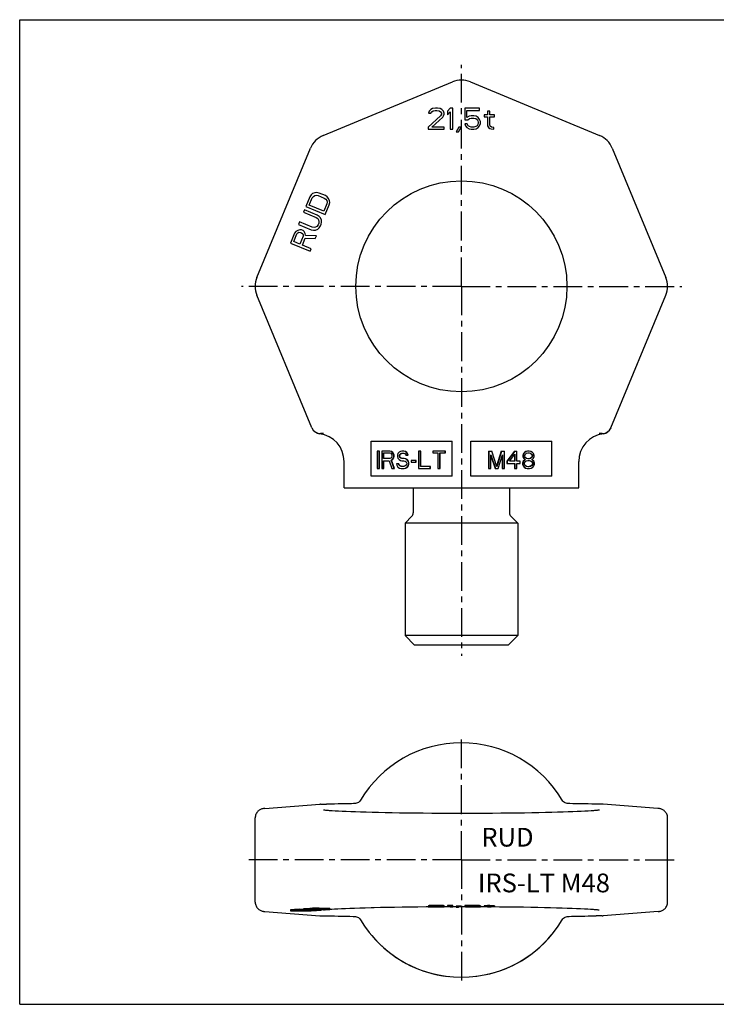
# Model space of a CAD drawing. Units: millimetres. Extents: x 0 to 594, y 0 to 420.
# Drawn here: x 0 to 297, y 0 to 420 of the extents above; entities that cross this region are included whole.
import ezdxf

# ---------------------------------------------------------------- set-up
doc = ezdxf.new("R2010")
doc.units = ezdxf.units.MM
doc.header["$LTSCALE"] = 32.67
doc.linetypes.add('CENTER', pattern=[0.6, 0.375, -0.075, 0.075, -0.075])
doc.layers.get('0').update_dxf_attribs({"linetype": 'CONTINUOUS'})
doc.layers.add('B-ACHSEN', color=7, linetype='CONTINUOUS')
doc.layers.add('RUNDUNGEN', color=7, linetype='CONTINUOUS')
doc.styles.get("Standard").update_dxf_attribs({"font": 'txt', "width": 0.7})

msp = doc.modelspace()

# ---------------------------------------------------------------- linework, layer by layer
at = {"color": 7, "linetype": 'CONTINUOUS'}
for p, q in [((0, 0), (0, 420)), ((0, 420), (594, 420)), ((177.35, 382.26), (176.04, 382.07)), ((178.1, 382.26), (177.35, 382.26)), ((179.23, 382.07), (178.1, 382.26)), ((183.54, 382.26), (182.41, 380.92)), ((184.66, 382.26), (183.54, 382.26)), ((184.66, 373.26), (184.66, 382.26)), ((189.73, 382.26), (189.73, 377.28)), ((196.1, 382.26), (189.73, 382.26)), ((196.1, 381.3), (196.1, 382.26)), ((179.41, 379), (174.16, 374.22)), ((174.54, 380.92), (174.35, 380.15)), ((174.35, 380.15), (175.29, 380.15)), ((175.29, 381.68), (174.54, 380.92)), ((176.04, 382.07), (175.29, 381.68)), ((175.29, 380.15), (175.66, 380.73)), ((175.66, 380.73), (176.23, 381.11)), ((175.66, 374.22), (180.35, 378.43)), ((176.23, 381.11), (177.16, 381.3)), ((177.16, 381.3), (177.91, 381.3)), ((177.91, 381.3), (178.85, 381.11)), ((178.85, 381.11), (179.41, 380.73)), ((179.98, 381.68), (179.23, 382.07)), ((179.41, 380.73), (179.79, 380.15)), ((179.79, 379.77), (179.41, 379)), ((179.79, 380.15), (179.79, 379.77)), ((180.73, 380.92), (179.98, 381.68)), ((180.35, 378.43), (180.73, 379)), ((180.91, 380.15), (180.73, 380.92)), ((180.73, 379), (180.91, 379.77)), ((180.91, 379.77), (180.91, 380.15)), ((182.41, 380.92), (182.41, 379.39)), ((182.41, 379.39), (183.54, 380.73)), ((183.54, 380.73), (183.54, 373.26)), ((190.66, 378.24), (190.66, 381.3)), ((190.66, 381.3), (196.1, 381.3)), ((191.6, 378.81), (190.66, 378.24)), ((192.54, 379), (191.6, 378.81)), ((191.79, 377.85), (192.54, 378.05)), ((193.66, 379), (192.54, 379)), ((192.54, 378.05), (193.66, 378.05)), ((194.6, 378.81), (193.66, 379)), ((193.66, 378.05), (194.41, 377.85)), ((195.54, 378.24), (194.6, 378.81)), ((196.1, 377.47), (195.54, 378.24)), ((197.98, 379.39), (197.98, 378.62)), ((199.48, 379.39), (197.98, 379.39)), ((197.98, 378.62), (199.48, 378.62)), ((199.48, 380.92), (199.48, 379.39)), ((200.41, 380.92), (199.48, 380.92)), ((199.48, 378.62), (199.48, 374.79)), ((200.41, 379.39), (200.41, 380.92)), ((202.48, 379.39), (200.41, 379.39)), ((200.41, 375.17), (200.41, 378.62)), ((200.41, 378.62), (202.48, 378.62)), ((202.48, 378.62), (202.48, 379.39)), ((174.16, 374.22), (174.16, 373.26)), ((180.91, 374.22), (175.66, 374.22)), ((180.91, 373.26), (180.91, 374.22)), ((187.29, 374.22), (186.16, 372.11)), ((187.1, 372.11), (188.23, 374.22)), ((188.23, 374.22), (187.29, 374.22)), ((189.73, 377.28), (191.04, 377.28)), ((189.73, 375.56), (190.1, 374.79)), ((190.85, 375.56), (189.73, 375.56)), ((190.1, 374.79), (190.66, 374.02)), ((190.66, 374.02), (191.6, 373.45)), ((191.23, 374.79), (190.85, 375.56)), ((191.04, 377.28), (191.79, 377.85)), ((191.79, 374.41), (191.23, 374.79)), ((192.54, 374.22), (191.79, 374.41)), ((193.66, 374.22), (192.54, 374.22)), ((194.41, 374.41), (193.66, 374.22)), ((194.41, 377.85), (194.98, 377.47)), ((194.98, 374.79), (194.41, 374.41)), ((194.6, 373.45), (195.54, 374.02)), ((194.98, 377.47), (195.35, 376.9)), ((195.35, 375.36), (194.98, 374.79)), ((195.35, 376.9), (195.54, 376.32)), ((195.54, 375.94), (195.35, 375.36)), ((195.54, 376.32), (195.54, 375.94)), ((195.54, 374.02), (196.1, 374.79)), ((196.48, 376.51), (196.1, 377.47)), ((196.1, 374.79), (196.48, 375.75)), ((196.48, 375.75), (196.48, 376.51)), ((199.48, 374.79), (199.85, 374.02)), ((199.85, 374.02), (200.41, 373.64)), ((200.6, 374.6), (200.41, 375.17)), ((201.16, 374.22), (200.6, 374.6)), ((202.1, 374.02), (201.16, 374.22)), ((202.1, 373.26), (202.1, 374.02)), ((174.16, 373.26), (180.91, 373.26)), ((183.54, 373.26), (184.66, 373.26)), ((186.16, 372.11), (187.1, 372.11)), ((191.6, 373.45), (192.54, 373.26)), ((192.54, 373.26), (193.66, 373.26)), ((193.66, 373.26), (194.6, 373.45)), ((200.41, 373.64), (200.98, 373.45)), ((200.98, 373.45), (202.1, 373.26)), ((123.68, 344.47), (121.96, 340.31)), ((124.21, 345.26), (123.68, 344.47)), ((124.85, 345.81), (124.21, 345.26)), ((124.74, 344.03), (125.2, 344.65)), ((125.85, 346.21), (124.85, 345.81)), ((125.2, 344.65), (125.77, 345.02)), ((125.77, 345.02), (126.45, 345.15)), ((126.7, 346.26), (125.85, 346.21)), ((126.45, 345.15), (127.23, 345.03)), ((127.66, 346.07), (126.7, 346.26)), ((127.23, 345.03), (129.88, 343.93)), ((130.31, 344.97), (127.66, 346.07)), ((131.12, 344.43), (130.31, 344.97)), ((131.69, 343.79), (131.12, 344.43)), ((121.96, 340.31), (130.27, 336.87)), ((123.45, 340.91), (124.74, 344.03)), ((129.64, 338.35), (123.45, 340.91)), ((130.93, 341.46), (129.64, 338.35)), ((129.88, 343.93), (130.52, 343.46)), ((130.27, 336.87), (131.99, 341.02)), ((130.52, 343.46), (130.9, 342.9)), ((130.9, 342.9), (131.04, 342.23)), ((131.04, 342.23), (130.93, 341.46)), ((132.11, 342.8), (131.69, 343.79)), ((131.99, 341.02), (132.17, 341.96)), ((132.17, 341.96), (132.11, 342.8)), ((121.38, 338.93), (120.95, 337.89)), ((120.95, 337.89), (126.44, 335.61)), ((126.87, 336.65), (121.38, 338.93)), ((127.68, 336.11), (126.87, 336.65)), ((128.24, 335.47), (127.68, 336.11)), ((119.23, 333.73), (118.8, 332.69)), ((118.8, 332.69), (124.28, 330.42)), ((124.71, 331.46), (119.23, 333.73)), ((126.74, 331.84), (126.17, 331.46)), ((126.44, 335.61), (127.07, 335.15)), ((127.2, 332.46), (126.74, 331.84)), ((127.07, 335.15), (127.46, 334.58)), ((127.49, 333.15), (127.2, 332.46)), ((127.46, 334.58), (127.6, 333.92)), ((127.6, 333.92), (127.49, 333.15)), ((127.73, 331.22), (128.26, 332.02)), ((128.66, 334.49), (128.24, 335.47)), ((128.26, 332.02), (128.55, 332.71)), ((128.55, 332.71), (128.73, 333.65)), ((128.73, 333.65), (128.66, 334.49)), ((117.22, 328.88), (115.5, 324.72)), ((116.81, 325.39), (118.18, 328.68)), ((117.76, 329.67), (117.22, 328.88)), ((118.57, 330.14), (117.76, 329.67)), ((118.18, 328.68), (118.57, 329.13)), ((119.5, 330.37), (118.57, 330.14)), ((118.57, 329.13), (119.07, 329.33)), ((119.07, 329.33), (119.67, 329.28)), ((120.1, 330.32), (119.5, 330.37)), ((119.67, 329.28), (120.2, 329.06)), ((120.81, 330.03), (120.1, 330.32)), ((120.2, 329.06), (120.66, 328.67)), ((120.66, 328.67), (120.87, 328.18)), ((121.27, 329.64), (120.81, 330.03)), ((120.87, 328.18), (120.83, 327.59)), ((121.76, 328.82), (121.27, 329.64)), ((121.82, 327.99), (121.76, 328.82)), ((126.54, 327.86), (121.82, 327.99)), ((124.28, 330.42), (125.24, 330.22)), ((125.49, 331.34), (124.71, 331.46)), ((125.24, 330.22), (126.09, 330.28)), ((126.17, 331.46), (125.49, 331.34)), ((126.04, 326.65), (126.54, 327.86)), ((126.09, 330.28), (127.09, 330.68)), ((127.09, 330.68), (127.73, 331.22)), ((115.5, 324.72), (123.81, 321.28)), ((119.47, 324.29), (116.81, 325.39)), ((120.83, 327.59), (119.47, 324.29)), ((120.53, 323.85), (121.75, 326.8)), ((124.24, 322.32), (120.53, 323.85)), ((121.75, 326.8), (126.04, 326.65)), ((123.81, 321.28), (124.24, 322.32)), ((149.79, 225.26), (149.79, 240.26)), ((149.79, 240.26), (184.32, 240.26)), ((184.32, 225.26), (184.32, 240.26)), ((192.32, 240.26), (226.85, 240.26)), ((192.32, 225.26), (192.32, 240.26)), ((226.85, 225.26), (226.85, 240.26)), ((152.4, 236.01), (152.4, 228.51)), ((153.37, 236.01), (152.4, 236.01)), ((153.23, 228.51), (153.23, 236.01)), ((153.37, 228.51), (153.37, 236.01)), ((154.34, 236.01), (154.34, 228.51)), ((157.67, 236.01), (154.34, 236.01)), ((155.17, 235.21), (157.81, 235.21)), ((155.17, 232.82), (155.17, 235.21)), ((155.31, 232.82), (155.31, 235.21)), ((158.36, 235.85), (157.67, 236.01)), ((158.5, 235.85), (157.81, 236.01)), ((157.81, 235.21), (158.22, 235.05)), ((158.92, 235.37), (158.36, 235.85)), ((158.5, 235.85), (158.36, 235.85)), ((159.05, 235.37), (158.5, 235.85)), ((159.33, 234.73), (158.92, 235.37)), ((159.05, 235.37), (158.92, 235.37)), ((159.47, 234.73), (159.05, 235.37)), ((161.83, 235.53), (161.27, 234.89)), ((162.38, 235.85), (161.83, 235.53)), ((162.93, 236.01), (162.38, 235.85)), ((163.63, 236.01), (162.93, 236.01)), ((164.32, 235.85), (163.63, 236.01)), ((164.46, 235.85), (163.77, 236.01)), ((164.87, 235.37), (164.32, 235.85)), ((164.46, 235.85), (164.32, 235.85)), ((165.01, 235.37), (164.46, 235.85)), ((165.29, 234.73), (164.87, 235.37)), ((165.01, 235.37), (164.87, 235.37)), ((165.43, 234.73), (165.01, 235.37)), ((170.97, 236.01), (170, 236.01)), ((170, 236.01), (170, 228.51)), ((170.83, 229.47), (170.83, 236.01)), ((170.97, 229.47), (170.97, 236.01)), ((181.51, 236.01), (176.1, 236.01)), ((176.1, 236.01), (176.1, 235.21)), ((176.1, 235.21), (178.32, 235.21)), ((178.32, 235.21), (178.32, 228.51)), ((179.15, 235.21), (181.51, 235.21)), ((179.15, 228.51), (179.15, 235.21)), ((179.29, 228.51), (179.29, 235.21)), ((181.37, 235.21), (181.37, 236.01)), ((181.51, 235.21), (181.51, 236.01)), ((199.91, 236.01), (201.3, 236.01)), ((199.91, 236.01), (199.91, 228.51)), ((200.05, 236.01), (200.05, 228.51)), ((203.38, 229.31), (201.3, 236.01)), ((205.32, 236.01), (203.31, 229.53)), ((205.46, 236.01), (203.38, 229.31)), ((205.32, 236.01), (206.71, 236.01)), ((206.71, 228.51), (206.71, 236.01)), ((211, 236.01), (207.68, 231.7)), ((211.14, 236.01), (207.81, 231.7)), ((211, 236.01), (211.97, 236.01)), ((211.97, 231.7), (211.97, 236.01)), ((215.16, 235.37), (214.74, 234.89)), ((215.3, 235.37), (214.88, 234.89)), ((215.85, 235.85), (215.16, 235.37)), ((215.16, 235.37), (215.3, 235.37)), ((215.99, 235.85), (215.3, 235.37)), ((216.55, 236.01), (215.85, 235.85)), ((215.85, 235.85), (215.99, 235.85)), ((216.68, 236.01), (215.99, 235.85)), ((216.13, 235.05), (216.68, 235.21)), ((217.24, 236.01), (216.68, 236.01)), ((216.68, 235.21), (217.24, 235.21)), ((217.93, 235.85), (217.24, 236.01)), ((217.24, 235.21), (217.79, 235.05)), ((218.62, 235.37), (217.93, 235.85)), ((219.04, 234.89), (218.62, 235.37)), ((157.81, 232.82), (155.17, 232.82)), ((155.17, 231.86), (157.53, 231.86)), ((155.17, 228.51), (155.17, 231.86)), ((155.31, 228.51), (155.31, 231.86)), ((157.53, 231.86), (158.64, 228.51)), ((158.22, 232.98), (157.81, 232.82)), ((158.22, 235.05), (158.5, 234.73)), ((158.5, 233.3), (158.22, 232.98)), ((158.36, 232.18), (158.92, 232.5)), ((158.5, 232.18), (158.36, 232.18)), ((159.61, 228.51), (158.36, 232.18)), ((158.5, 234.73), (158.64, 234.25)), ((158.64, 233.77), (158.5, 233.3)), ((158.5, 232.18), (159.05, 232.5)), ((159.75, 228.51), (158.5, 232.18)), ((158.64, 234.25), (158.64, 233.77)), ((158.92, 232.5), (159.33, 233.14)), ((159.05, 232.5), (158.92, 232.5)), ((159.05, 232.5), (159.47, 233.14)), ((159.47, 234.73), (159.33, 234.73)), ((159.47, 234.25), (159.33, 234.73)), ((159.33, 233.14), (159.47, 233.61)), ((159.47, 233.14), (159.33, 233.14)), ((159.61, 234.25), (159.47, 234.73)), ((159.61, 234.25), (159.47, 234.25)), ((159.47, 233.61), (159.47, 234.25)), ((159.61, 233.61), (159.47, 233.61)), ((159.47, 233.14), (159.61, 233.61)), ((159.61, 233.61), (159.61, 234.25)), ((161.27, 234.89), (161.13, 234.25)), ((161.13, 234.25), (161.13, 233.61)), ((161.13, 233.61), (161.27, 232.98)), ((161.27, 232.98), (161.83, 232.34)), ((161.83, 232.34), (162.38, 232.02)), ((161.96, 234.09), (162.1, 234.57)), ((162.1, 234.09), (161.96, 234.09)), ((161.96, 233.77), (161.96, 234.09)), ((162.1, 233.77), (161.96, 233.77)), ((162.1, 233.3), (161.96, 233.77)), ((162.1, 234.57), (162.52, 234.89)), ((162.24, 234.57), (162.1, 234.57)), ((162.1, 234.09), (162.24, 234.57)), ((162.1, 233.77), (162.1, 234.09)), ((162.24, 233.3), (162.1, 233.77)), ((162.24, 233.3), (162.1, 233.3)), ((162.52, 232.98), (162.1, 233.3)), ((162.24, 234.57), (162.66, 234.89)), ((162.66, 232.98), (162.24, 233.3)), ((162.38, 232.02), (162.93, 231.86)), ((162.52, 234.89), (162.93, 235.05)), ((162.66, 232.98), (162.52, 232.98)), ((162.93, 232.82), (162.52, 232.98)), ((162.66, 234.89), (162.95, 235)), ((163.07, 232.82), (162.66, 232.98)), ((162.93, 235.05), (163.77, 235.05)), ((163.77, 232.82), (162.93, 232.82)), ((162.93, 231.86), (163.77, 231.86)), ((163.77, 235.05), (164.18, 234.89)), ((164.46, 232.66), (163.77, 232.82)), ((163.77, 231.86), (164.32, 231.7)), ((164.6, 232.66), (163.9, 232.82)), ((164.18, 234.89), (164.46, 234.57)), ((164.32, 231.7), (164.74, 231.38)), ((164.46, 234.57), (164.6, 234.25)), ((164.6, 232.66), (164.46, 232.66)), ((165.01, 232.34), (164.46, 232.66)), ((164.6, 234.25), (165.57, 234.25)), ((165.15, 232.34), (164.6, 232.66)), ((164.74, 231.38), (165.01, 230.9)), ((165.15, 232.34), (165.01, 232.34)), ((165.57, 231.7), (165.01, 232.34)), ((165.71, 231.7), (165.15, 232.34)), ((165.43, 234.73), (165.29, 234.73)), ((165.43, 234.25), (165.29, 234.73)), ((165.57, 234.25), (165.43, 234.73)), ((165.71, 231.7), (165.57, 231.7)), ((165.84, 231.06), (165.57, 231.7)), ((165.98, 231.06), (165.71, 231.7)), ((165.98, 231.06), (165.84, 231.06)), ((165.84, 230.26), (165.84, 231.06)), ((165.98, 230.26), (165.98, 231.06)), ((169.03, 232.02), (166.95, 232.02)), ((166.95, 232.02), (166.95, 231.22)), ((166.95, 231.22), (169.03, 231.22)), ((168.89, 231.22), (168.89, 232.02)), ((169.03, 231.22), (169.03, 232.02)), ((200.88, 234.41), (202.83, 228.51)), ((200.88, 228.51), (200.88, 234.41)), ((200.88, 233.99), (202.69, 228.51)), ((203.93, 228.51), (205.87, 234.41)), ((205.74, 233.99), (205.74, 228.51)), ((205.87, 234.41), (205.87, 228.51)), ((207.68, 231.7), (207.81, 231.7)), ((207.68, 231.7), (207.68, 230.74)), ((207.81, 231.7), (207.81, 230.74)), ((208.78, 231.7), (211.14, 234.73)), ((211.14, 231.7), (208.78, 231.7)), ((211, 234.55), (211, 231.7)), ((211.14, 234.73), (211.14, 231.7)), ((213.36, 231.7), (211.97, 231.7)), ((213.36, 230.74), (213.36, 231.7)), ((214.61, 231.7), (214.33, 230.9)), ((214.74, 234.89), (214.47, 234.09)), ((214.47, 234.09), (214.61, 234.09)), ((214.47, 234.09), (214.47, 233.61)), ((214.47, 233.61), (214.61, 233.61)), ((214.47, 233.61), (214.74, 232.98)), ((214.74, 231.7), (214.47, 230.9)), ((214.88, 234.89), (214.61, 234.09)), ((214.61, 234.09), (214.61, 233.61)), ((214.61, 233.61), (214.88, 232.98)), ((215.16, 232.18), (214.61, 231.7)), ((214.61, 231.7), (214.74, 231.7)), ((214.74, 234.89), (214.88, 234.89)), ((214.74, 232.98), (214.88, 232.98)), ((214.74, 232.98), (215.16, 232.5)), ((215.3, 232.18), (214.74, 231.7)), ((214.88, 232.98), (215.3, 232.5)), ((215.16, 232.5), (215.3, 232.5)), ((215.16, 232.5), (215.44, 232.34)), ((215.44, 232.34), (215.16, 232.18)), ((215.16, 232.18), (215.3, 232.18)), ((215.16, 230.9), (215.58, 231.54)), ((215.3, 234.09), (215.58, 234.57)), ((215.3, 233.77), (215.3, 234.09)), ((215.58, 233.3), (215.3, 233.77)), ((215.3, 232.5), (215.58, 232.34)), ((215.58, 232.34), (215.3, 232.18)), ((215.44, 232.34), (215.58, 232.34)), ((215.58, 234.57), (216.13, 235.05)), ((216.13, 232.82), (215.58, 233.3)), ((215.58, 231.54), (216.13, 231.86)), ((216.68, 232.66), (216.13, 232.82)), ((216.13, 231.86), (216.68, 232.02)), ((217.24, 232.66), (216.68, 232.66)), ((216.68, 232.02), (217.24, 232.02)), ((217.23, 235.17), (217.65, 235.05)), ((217.65, 232.82), (217.23, 232.69)), ((217.23, 231.98), (217.65, 231.86)), ((217.79, 232.82), (217.24, 232.66)), ((217.24, 232.02), (217.79, 231.86)), ((217.65, 235.05), (217.79, 235.05)), ((217.65, 235.05), (218.21, 234.57)), ((218.21, 233.3), (217.65, 232.82)), ((217.65, 231.86), (217.79, 231.86)), ((217.65, 231.86), (218.21, 231.54)), ((217.79, 235.05), (218.35, 234.57)), ((218.35, 233.3), (217.79, 232.82)), ((217.79, 231.86), (218.35, 231.54)), ((218.21, 234.57), (218.35, 234.57)), ((218.21, 234.57), (218.49, 234.09)), ((218.49, 233.77), (218.21, 233.3)), ((218.21, 233.3), (218.35, 233.3)), ((218.21, 231.54), (218.35, 231.54)), ((218.21, 231.54), (218.62, 230.9)), ((218.35, 234.57), (218.62, 234.09)), ((218.62, 233.77), (218.35, 233.3)), ((218.35, 232.34), (218.62, 232.5)), ((218.62, 232.18), (218.35, 232.34)), ((218.35, 231.54), (218.76, 230.9)), ((218.49, 234.09), (218.62, 234.09)), ((218.49, 234.09), (218.49, 233.77)), ((218.49, 233.77), (218.62, 233.77)), ((218.62, 234.09), (218.62, 233.77)), ((218.62, 232.5), (219.04, 232.98)), ((219.18, 231.7), (218.62, 232.18)), ((219.32, 234.09), (219.04, 234.89)), ((219.04, 232.98), (219.32, 233.61)), ((219.46, 230.9), (219.18, 231.7)), ((219.32, 233.61), (219.32, 234.09)), ((152.4, 228.51), (153.37, 228.51)), ((154.34, 228.51), (155.31, 228.51)), ((158.64, 228.51), (159.75, 228.51)), ((161.69, 230.58), (160.72, 230.58)), ((160.72, 230.58), (160.86, 229.94)), ((160.86, 229.94), (161.27, 229.15)), ((161.27, 229.15), (161.96, 228.67)), ((161.69, 230.1), (161.55, 230.58)), ((161.83, 230.1), (161.69, 230.58)), ((162.1, 229.63), (161.69, 230.1)), ((161.83, 230.1), (161.69, 230.1)), ((162.24, 229.63), (161.83, 230.1)), ((161.96, 228.67), (162.66, 228.51)), ((162.66, 229.47), (162.1, 229.63)), ((162.24, 229.63), (162.1, 229.63)), ((162.67, 229.5), (162.24, 229.63)), ((163.77, 229.47), (162.66, 229.47)), ((162.66, 228.51), (163.77, 228.51)), ((164.32, 229.63), (163.77, 229.47)), ((163.77, 228.51), (164.46, 228.67)), ((163.9, 228.51), (164.6, 228.67)), ((164.74, 229.94), (164.32, 229.63)), ((164.46, 228.67), (165.01, 228.99)), ((164.6, 228.67), (164.46, 228.67)), ((164.6, 228.67), (165.15, 228.99)), ((165.01, 230.42), (164.74, 229.94)), ((165.01, 230.9), (165.01, 230.42)), ((165.01, 228.99), (165.57, 229.63)), ((165.15, 228.99), (165.01, 228.99)), ((165.15, 228.99), (165.71, 229.63)), ((165.57, 229.63), (165.84, 230.26)), ((165.71, 229.63), (165.57, 229.63)), ((165.71, 229.63), (165.98, 230.26)), ((165.98, 230.26), (165.84, 230.26)), ((170, 228.51), (175.13, 228.51)), ((175.13, 229.47), (170.83, 229.47)), ((174.99, 228.51), (174.99, 229.47)), ((175.13, 228.51), (175.13, 229.47)), ((178.32, 228.51), (179.29, 228.51)), ((199.91, 228.51), (200.88, 228.51)), ((202.69, 228.51), (203.93, 228.51)), ((205.74, 228.51), (206.71, 228.51)), ((207.68, 230.74), (211.14, 230.74)), ((211, 230.74), (211, 228.51)), ((211, 228.51), (211.97, 228.51)), ((211.14, 230.74), (211.14, 228.51)), ((211.97, 230.74), (213.36, 230.74)), ((211.97, 228.51), (211.97, 230.74)), ((214.33, 230.9), (214.47, 230.9)), ((214.33, 230.9), (214.33, 230.42)), ((214.33, 230.42), (214.47, 230.42)), ((214.33, 230.42), (214.61, 229.63)), ((214.47, 230.9), (214.47, 230.42)), ((214.47, 230.42), (214.74, 229.63)), ((214.61, 229.63), (214.74, 229.63)), ((214.61, 229.63), (215.02, 229.15)), ((214.74, 229.63), (215.16, 229.15)), ((215.02, 229.15), (215.16, 229.15)), ((215.02, 229.15), (215.71, 228.67)), ((215.16, 230.42), (215.16, 230.9)), ((215.58, 229.78), (215.16, 230.42)), ((215.16, 229.15), (215.85, 228.67)), ((216.13, 229.47), (215.58, 229.78)), ((215.71, 228.67), (215.85, 228.67)), ((215.71, 228.67), (216.41, 228.51)), ((215.85, 228.67), (216.55, 228.51)), ((216.68, 229.31), (216.13, 229.47)), ((216.55, 228.51), (217.38, 228.51)), ((217.24, 229.31), (216.68, 229.31)), ((217.65, 229.47), (217.23, 229.34)), ((217.79, 229.47), (217.24, 229.31)), ((217.38, 228.51), (218.07, 228.67)), ((218.21, 229.78), (217.65, 229.47)), ((218.35, 229.78), (217.79, 229.47)), ((218.07, 228.67), (218.76, 229.15)), ((218.62, 230.42), (218.21, 229.78)), ((218.21, 229.78), (218.35, 229.78)), ((218.76, 230.42), (218.35, 229.78)), ((218.62, 230.9), (218.76, 230.9)), ((218.62, 230.9), (218.62, 230.42)), ((218.62, 230.42), (218.76, 230.42)), ((218.76, 230.9), (218.76, 230.42)), ((218.76, 229.15), (219.18, 229.63)), ((219.18, 229.63), (219.46, 230.42)), ((219.46, 230.42), (219.46, 230.9)), ((184.32, 225.26), (149.79, 225.26)), ((226.85, 225.26), (192.32, 225.26)), ((174.54, 42.09), (174.35, 42.07)), ((174.35, 42.07), (174.35, 41.77)), ((175.29, 42.12), (174.54, 42.09)), ((174.54, 42.09), (174.54, 41.79)), ((176.04, 42.13), (175.29, 42.12)), ((175.29, 42.12), (175.29, 41.82)), ((177.35, 42.14), (176.04, 42.13)), ((176.04, 42.13), (176.04, 41.83)), ((178.1, 42.14), (177.35, 42.14)), ((177.35, 42.14), (177.35, 41.84)), ((179.23, 42.13), (178.1, 42.14)), ((178.1, 42.14), (178.1, 41.84)), ((179.98, 42.12), (179.23, 42.13)), ((179.23, 42.13), (179.23, 41.83)), ((180.73, 42.09), (179.98, 42.12)), ((179.98, 42.12), (179.98, 41.82)), ((180.91, 42.07), (180.73, 42.09)), ((180.73, 42.09), (180.73, 41.79)), ((180.91, 42.07), (180.91, 41.77)), ((183.54, 42.14), (182.41, 42.09)), ((182.41, 42.09), (182.41, 41.74)), ((184.66, 42.14), (183.54, 42.14)), ((183.54, 42.14), (183.54, 41.84)), ((184.66, 41.54), (184.66, 42.14)), ((196.1, 42.14), (189.73, 42.14)), ((189.73, 42.14), (189.73, 41.62)), ((196.1, 42.14), (196.1, 41.68)), ((199.48, 42.04), (197.98, 42.04)), ((197.98, 42.04), (197.98, 41.74)), ((200.41, 42.09), (199.48, 42.09)), ((199.48, 42.09), (199.48, 41.74)), ((200.41, 42.09), (200.41, 41.79)), ((202.48, 42.04), (200.41, 42.04)), ((202.48, 42.04), (202.48, 41.74)), ((117.22, 40.38), (115.5, 40.24)), ((115.5, 40.24), (115.5, 39.94)), ((117.22, 40.08), (115.5, 39.94)), ((115.5, 39.94), (123.81, 39.83)), ((116.81, 39.96), (118.18, 40.07)), ((119.47, 39.93), (116.81, 39.96)), ((117.76, 40.4), (117.22, 40.38)), ((117.22, 40.38), (117.22, 40.08)), ((117.76, 40.1), (117.22, 40.08)), ((118.57, 40.42), (117.76, 40.4)), ((117.76, 40.4), (117.76, 40.1)), ((118.57, 40.12), (117.76, 40.1)), ((118.18, 40.07), (118.57, 40.08)), ((118.57, 40.42), (118.57, 40.12)), ((118.8, 40.42), (118.57, 40.42)), ((119.5, 40.13), (118.57, 40.12)), ((118.57, 40.08), (119.07, 40.09)), ((119.23, 40.54), (118.8, 40.5)), ((118.8, 40.5), (118.8, 40.2)), ((119.23, 40.24), (118.8, 40.2)), ((118.8, 40.2), (124.28, 40.13)), ((119.07, 40.09), (119.67, 40.09)), ((119.23, 40.54), (119.23, 40.24)), ((120.95, 40.51), (119.23, 40.54)), ((124.71, 40.16), (119.23, 40.24)), ((119.47, 40.09), (119.47, 39.93)), ((120.83, 40.03), (119.47, 39.93)), ((119.5, 40.19), (119.5, 40.13)), ((120.1, 40.12), (119.5, 40.13)), ((119.67, 40.09), (120.2, 40.08)), ((120.1, 40.18), (120.1, 40.12)), ((120.81, 40.11), (120.1, 40.12)), ((120.2, 40.08), (120.66, 40.07)), ((120.53, 39.91), (121.75, 40.01)), ((124.24, 39.86), (120.53, 39.91)), ((120.66, 40.07), (120.87, 40.05)), ((120.81, 40.17), (120.81, 40.11)), ((121.27, 40.1), (120.81, 40.11)), ((120.87, 40.05), (120.83, 40.03)), ((121.38, 40.71), (120.95, 40.67)), ((120.95, 40.67), (120.95, 40.37)), ((121.38, 40.41), (120.95, 40.37)), ((120.95, 40.37), (126.44, 40.3)), ((121.27, 40.17), (121.27, 40.1)), ((121.76, 40.07), (121.27, 40.1)), ((121.38, 40.71), (121.38, 40.41)), ((121.96, 40.7), (121.38, 40.71)), ((126.87, 40.33), (121.38, 40.41)), ((121.75, 40.01), (126.04, 40)), ((121.76, 40.16), (121.76, 40.07)), ((121.82, 40.05), (121.76, 40.07)), ((121.82, 40.16), (121.82, 40.05)), ((126.54, 40.04), (121.82, 40.05)), ((123.68, 40.89), (121.96, 40.75)), ((121.96, 40.75), (121.96, 40.45)), ((123.68, 40.59), (121.96, 40.45)), ((121.96, 40.45), (130.27, 40.34)), ((123.45, 40.47), (124.74, 40.58)), ((129.64, 40.39), (123.45, 40.47)), ((124.21, 40.92), (123.68, 40.89)), ((123.68, 40.89), (123.68, 40.59)), ((124.21, 40.62), (123.68, 40.59)), ((123.81, 39.83), (124.24, 39.86)), ((124.85, 40.94), (124.21, 40.92)), ((124.21, 40.92), (124.21, 40.62)), ((124.85, 40.64), (124.21, 40.62)), ((124.24, 40.01), (124.24, 39.86)), ((124.28, 40.13), (125.24, 40.12)), ((124.71, 40.32), (124.71, 40.16)), ((125.49, 40.16), (124.71, 40.16)), ((124.74, 40.58), (125.2, 40.6)), ((125.85, 40.95), (124.85, 40.94)), ((124.85, 40.94), (124.85, 40.64)), ((125.85, 40.65), (124.85, 40.64)), ((125.2, 40.6), (125.77, 40.61)), ((125.24, 40.12), (126.09, 40.12)), ((125.49, 40.31), (125.49, 40.16)), ((126.17, 40.16), (125.49, 40.16)), ((125.77, 40.61), (126.45, 40.61)), ((125.85, 40.95), (125.85, 40.65)), ((126.7, 40.95), (125.85, 40.95)), ((126.7, 40.65), (125.85, 40.65)), ((126.04, 40), (126.54, 40.04)), ((126.09, 40.12), (127.09, 40.14)), ((126.17, 40.3), (126.17, 40.16)), ((126.74, 40.17), (126.17, 40.16)), ((126.44, 40.3), (127.07, 40.28)), ((126.45, 40.61), (127.23, 40.61)), ((126.54, 40.13), (126.54, 40.04)), ((126.7, 40.95), (126.7, 40.65)), ((127.66, 40.94), (126.7, 40.95)), ((127.66, 40.64), (126.7, 40.65)), ((126.74, 40.29), (126.74, 40.17)), ((127.2, 40.19), (126.74, 40.17)), ((126.87, 40.39), (126.87, 40.33)), ((127.68, 40.32), (126.87, 40.33)), ((127.07, 40.28), (127.46, 40.26)), ((127.09, 40.14), (127.73, 40.15)), ((127.2, 40.28), (127.2, 40.19)), ((127.49, 40.22), (127.2, 40.19)), ((127.23, 40.61), (129.88, 40.57)), ((127.46, 40.26), (127.6, 40.24)), ((127.49, 40.26), (127.49, 40.22)), ((127.6, 40.24), (127.49, 40.22)), ((127.66, 40.94), (127.66, 40.64)), ((130.31, 40.91), (127.66, 40.94)), ((130.31, 40.61), (127.66, 40.64)), ((127.68, 40.38), (127.68, 40.32)), ((128.24, 40.29), (127.68, 40.32)), ((127.73, 40.15), (128.26, 40.18)), ((128.24, 40.37), (128.24, 40.29)), ((128.66, 40.26), (128.24, 40.29)), ((128.26, 40.18), (128.55, 40.2)), ((128.55, 40.2), (128.73, 40.23)), ((128.66, 40.36), (128.66, 40.26)), ((128.73, 40.23), (128.66, 40.26)), ((128.73, 40.36), (128.73, 40.23)), ((129.64, 40.57), (129.64, 40.39)), ((130.93, 40.49), (129.64, 40.39)), ((129.88, 40.57), (130.52, 40.56)), ((130.27, 40.34), (131.99, 40.48)), ((130.31, 40.91), (130.31, 40.61)), ((131.12, 40.89), (130.31, 40.91)), ((131.12, 40.59), (130.31, 40.61)), ((130.52, 40.56), (130.9, 40.54)), ((130.9, 40.54), (131.04, 40.52)), ((130.93, 40.54), (130.93, 40.49)), ((131.04, 40.52), (130.93, 40.49)), ((131.12, 40.89), (131.12, 40.59)), ((131.69, 40.87), (131.12, 40.89)), ((131.69, 40.57), (131.12, 40.59)), ((131.69, 40.87), (131.69, 40.57)), ((132.11, 40.84), (131.69, 40.87)), ((132.11, 40.54), (131.69, 40.57)), ((131.99, 40.48), (132.17, 40.51)), ((132.11, 40.84), (132.11, 40.54)), ((132.17, 40.81), (132.11, 40.84)), ((132.17, 40.51), (132.11, 40.54)), ((132.17, 40.81), (132.17, 40.51)), ((174.36, 41.88), (174.16, 41.87)), ((174.16, 41.87), (174.16, 41.57)), ((179.41, 41.73), (174.16, 41.57)), ((174.16, 41.54), (180.91, 41.54)), ((174.54, 41.79), (174.35, 41.77)), ((174.35, 41.77), (175.29, 41.77)), ((175.29, 41.82), (174.54, 41.79)), ((176.04, 41.83), (175.29, 41.82)), ((175.29, 41.77), (175.66, 41.79)), ((175.66, 41.79), (176.23, 41.8)), ((175.66, 41.57), (180.35, 41.71)), ((180.91, 41.57), (175.66, 41.57)), ((177.35, 41.84), (176.04, 41.83)), ((176.23, 41.8), (177.16, 41.81)), ((177.16, 41.81), (177.91, 41.81)), ((178.1, 41.84), (177.35, 41.84)), ((177.91, 41.81), (178.85, 41.8)), ((179.23, 41.83), (178.1, 41.84)), ((178.85, 41.8), (179.41, 41.79)), ((179.98, 41.82), (179.23, 41.83)), ((179.41, 41.79), (179.79, 41.77)), ((179.41, 41.79), (179.41, 41.73)), ((179.79, 41.76), (179.41, 41.73)), ((179.79, 41.77), (179.79, 41.76)), ((180.73, 41.79), (179.98, 41.82)), ((180.35, 41.71), (180.73, 41.73)), ((180.91, 41.77), (180.73, 41.79)), ((180.73, 41.73), (180.91, 41.76)), ((180.91, 41.73), (180.91, 41.57)), ((183.54, 41.84), (182.41, 41.79)), ((182.41, 41.74), (183.54, 41.79)), ((184.66, 41.84), (183.54, 41.84)), ((183.54, 41.79), (183.54, 41.54)), ((183.54, 41.54), (184.66, 41.54)), ((187.29, 41.87), (186.16, 41.8)), ((186.16, 41.8), (186.16, 41.5)), ((187.29, 41.57), (186.16, 41.5)), ((186.16, 41.5), (187.1, 41.5)), ((187.1, 41.5), (187.29, 41.51)), ((188.23, 41.87), (187.29, 41.87)), ((187.29, 41.87), (187.29, 41.57)), ((188.23, 41.57), (187.29, 41.57)), ((188.23, 41.87), (188.23, 41.57)), ((196.1, 41.84), (189.73, 41.84)), ((189.73, 41.67), (191.04, 41.67)), ((190.85, 41.62), (189.73, 41.62)), ((190.1, 41.59), (190.66, 41.57)), ((190.66, 41.81), (196.1, 41.81)), ((190.66, 41.71), (190.66, 41.81)), ((191.6, 41.72), (190.66, 41.71)), ((190.66, 41.57), (191.6, 41.55)), ((190.85, 41.67), (190.85, 41.62)), ((191.23, 41.59), (190.85, 41.62)), ((191.04, 41.67), (191.79, 41.69)), ((191.23, 41.67), (191.23, 41.59)), ((191.79, 41.58), (191.23, 41.59)), ((191.6, 41.81), (191.6, 41.72)), ((192.54, 41.73), (191.6, 41.72)), ((191.6, 41.55), (192.54, 41.54)), ((191.79, 41.69), (192.54, 41.7)), ((191.79, 41.69), (191.79, 41.58)), ((192.54, 41.57), (191.79, 41.58)), ((192.54, 41.81), (192.54, 41.73)), ((193.66, 41.73), (192.54, 41.73)), ((192.54, 41.7), (193.66, 41.7)), ((192.54, 41.7), (192.54, 41.57)), ((193.66, 41.57), (192.54, 41.57)), ((192.54, 41.54), (193.66, 41.54)), ((193.66, 41.81), (193.66, 41.73)), ((194.6, 41.72), (193.66, 41.73)), ((193.66, 41.7), (194.41, 41.69)), ((193.66, 41.7), (193.66, 41.57)), ((194.41, 41.58), (193.66, 41.57)), ((193.66, 41.54), (194.6, 41.55)), ((194.41, 41.69), (194.98, 41.68)), ((194.41, 41.69), (194.41, 41.58)), ((194.98, 41.59), (194.41, 41.58)), ((194.6, 41.81), (194.6, 41.72)), ((195.54, 41.71), (194.6, 41.72)), ((194.6, 41.55), (195.54, 41.57)), ((194.98, 41.68), (195.35, 41.66)), ((194.98, 41.68), (194.98, 41.59)), ((195.35, 41.61), (194.98, 41.59)), ((195.35, 41.66), (195.54, 41.64)), ((195.35, 41.66), (195.35, 41.61)), ((195.54, 41.63), (195.35, 41.61)), ((195.54, 41.81), (195.54, 41.71)), ((196.1, 41.68), (195.54, 41.71)), ((195.54, 41.64), (195.54, 41.63)), ((195.54, 41.57), (196.1, 41.59)), ((196.48, 41.65), (196.1, 41.68)), ((196.1, 41.59), (196.48, 41.62)), ((196.48, 41.95), (196.11, 41.98)), ((196.48, 41.95), (196.48, 41.65)), ((199.48, 41.74), (197.98, 41.74)), ((200.41, 41.79), (199.48, 41.79)), ((199.48, 41.72), (199.48, 41.59)), ((199.48, 41.59), (199.85, 41.57)), ((199.85, 41.57), (200.41, 41.55)), ((202.48, 41.74), (200.41, 41.74)), ((200.41, 41.6), (200.41, 41.72)), ((200.6, 41.59), (200.41, 41.6)), ((200.41, 41.55), (200.98, 41.55)), ((200.6, 41.74), (200.6, 41.59)), ((201.16, 41.57), (200.6, 41.59)), ((201.16, 41.72), (201.16, 41.57)), ((202.1, 41.57), (201.16, 41.57)), ((202.1, 41.72), (202.1, 41.57)), ((0, 0), (594, 0))]:
    msp.add_line(p, q, dxfattribs=at)
for start, end in [(275.6143, 320.3223), (220.1623, 263.5842)]:
    msp.add_arc((188.32, 61.56), 50, start, end, dxfattribs=at)
at = {"layer": 'B-ACHSEN', "color": 2, "linetype": 'CENTER'}
for p, q in [((188.32, 306.26), (188.32, 400.76)), ((188.32, 306.26), (94.51, 306.26)), ((188.32, 306.26), (188.32, 148.67)), ((188.32, 306.26), (282.35, 306.26)), ((188.32, 61.56), (188.32, 114.56)), ((188.32, 61.56), (96.62, 61.56)), ((188.32, 61.56), (188.32, 8.56)), ((188.32, 61.56), (280.89, 61.56))]:
    msp.add_line(p, q, dxfattribs=at)
at = {"layer": 'B-ACHSEN', "color": 7, "linetype": 'CONTINUOUS'}
for p, q in [((138.32, 220.26), (138.32, 231.5)), ((238.32, 220.26), (238.32, 231.5)), ((138.32, 220.26), (238.32, 220.26)), ((167.82, 220.26), (167.82, 209.59)), ((208.82, 220.26), (208.82, 209.59)), ((167.23, 208.17), (164.32, 205.26)), ((209.41, 208.17), (212.32, 205.26)), ((212.32, 205.26), (164.32, 205.26)), ((164.32, 205.26), (164.32, 157.26)), ((212.32, 205.26), (212.32, 157.26)), ((212.32, 157.26), (164.32, 157.26)), ((164.32, 157.26), (168.32, 153.26)), ((212.32, 157.26), (208.32, 153.26)), ((208.32, 153.26), (168.32, 153.26))]:
    msp.add_line(p, q, dxfattribs=at)
for centre, radius, start, end in [((165.82, 209.59), 2, 315, 360), ((210.82, 209.59), 2, 180, 225), ((188.32, 61.56), 50, 30.633, 149.367), ((188.32, 61.56), 50, 210.633, 329.367)]:
    msp.add_arc(centre, radius, start, end, dxfattribs=at)
at = {"layer": 'RUNDUNGEN', "color": 7, "linetype": 'CONTINUOUS'}
for p, q in [((129.39, 370.6), (184.49, 393.43)), ((192.15, 393.43), (247.25, 370.6)), ((101.15, 310.09), (123.97, 365.19)), ((252.66, 365.19), (275.49, 310.09)), ((124.59, 245.85), (101.15, 302.43)), ((252.05, 245.85), (275.49, 302.43)), ((129.59, 243.5), (128.23, 243.5)), ((248.41, 243.5), (247.05, 243.5)), ((104.47, 83.54), (127.91, 85.41)), ((128.23, 85.43), (127.91, 85.41)), ((128.23, 85.43), (130.85, 85.43)), ((132.56, 85.43), (130.85, 85.43)), ((134.2, 85.44), (132.56, 85.43)), ((135.75, 85.46), (134.2, 85.44)), ((137.22, 85.48), (135.75, 85.46)), ((138.57, 85.5), (137.22, 85.48)), ((139.8, 85.53), (138.57, 85.5)), ((141.41, 85.57), (139.8, 85.53)), ((142.33, 85.6), (141.41, 85.57)), ((142.86, 85.62), (142.33, 85.6)), ((143.19, 85.65), (142.86, 85.62)), ((233.78, 85.62), (233.44, 85.65)), ((234.51, 85.59), (233.78, 85.62)), ((235.9, 85.55), (234.51, 85.59)), ((237.57, 85.51), (235.9, 85.55)), ((239.47, 85.48), (237.57, 85.51)), ((240.87, 85.46), (239.47, 85.48)), ((242.38, 85.45), (240.87, 85.46)), ((243.99, 85.43), (242.38, 85.45)), ((245.7, 85.43), (243.99, 85.43)), ((248.41, 85.43), (245.7, 85.43)), ((248.72, 85.41), (248.41, 85.43)), ((134.48, 82.43), (133.22, 82.5)), ((135.9, 82.35), (134.48, 82.43)), ((137.48, 82.27), (135.9, 82.35)), ((139.22, 82.19), (137.48, 82.27)), ((141.11, 82.11), (139.22, 82.19)), ((143.16, 82.04), (141.11, 82.11)), ((145.37, 81.97), (143.16, 82.04)), ((147.73, 81.9), (145.37, 81.97)), ((150.26, 81.83), (147.73, 81.9)), ((152.94, 81.76), (150.26, 81.83)), ((155.78, 81.7), (152.94, 81.76)), ((158.78, 81.64), (155.78, 81.7)), ((161.92, 81.59), (158.78, 81.64)), ((165.19, 81.55), (161.92, 81.59)), ((168.59, 81.51), (165.19, 81.55)), ((172.09, 81.47), (168.59, 81.51)), ((175.67, 81.44), (172.09, 81.47)), ((179.33, 81.42), (175.67, 81.44)), ((183.03, 81.41), (179.33, 81.42)), ((186.76, 81.4), (183.03, 81.41)), ((190.5, 81.4), (186.76, 81.4)), ((194.23, 81.41), (190.5, 81.4)), ((197.92, 81.42), (194.23, 81.41)), ((201.57, 81.45), (197.92, 81.42)), ((205.14, 81.48), (201.57, 81.45)), ((208.62, 81.51), (205.14, 81.48)), ((211.99, 81.55), (208.62, 81.51)), ((215.25, 81.6), (211.99, 81.55)), ((218.36, 81.65), (215.25, 81.6)), ((221.34, 81.71), (218.36, 81.65)), ((224.15, 81.77), (221.34, 81.71)), ((226.81, 81.84), (224.15, 81.77)), ((229.32, 81.91), (226.81, 81.84)), ((231.66, 81.98), (229.32, 81.91)), ((233.84, 82.05), (231.66, 81.98)), ((235.87, 82.13), (233.84, 82.05)), ((237.73, 82.2), (235.87, 82.13)), ((239.44, 82.28), (237.73, 82.2)), ((240.98, 82.36), (239.44, 82.28)), ((242.37, 82.44), (240.98, 82.36)), ((243.59, 82.52), (242.37, 82.44)), ((244.65, 82.59), (243.59, 82.52)), ((100.39, 43.63), (100.39, 79.49)), ((276.25, 43.63), (276.25, 79.49)), ((129.67, 40.31), (129.86, 40.34)), ((129.86, 40.34), (129.94, 40.34)), ((132.17, 40.54), (133.05, 40.6)), ((133.05, 40.6), (134.27, 40.68)), ((134.27, 40.68), (135.66, 40.76)), ((135.66, 40.76), (137.21, 40.84)), ((137.21, 40.84), (138.91, 40.91)), ((138.91, 40.91), (140.77, 40.99)), ((140.77, 40.99), (142.8, 41.07)), ((142.8, 41.07), (144.98, 41.14)), ((144.98, 41.14), (147.33, 41.21)), ((151.14, 41.31), (153.88, 41.38)), ((153.88, 41.38), (156.77, 41.44)), ((156.77, 41.44), (159.82, 41.49)), ((159.82, 41.49), (163.01, 41.54)), ((163.01, 41.54), (166.32, 41.59)), ((166.32, 41.59), (169.76, 41.63)), ((180.91, 41.7), (183.54, 41.71)), ((184.66, 41.72), (186.14, 41.72)), ((188.23, 41.72), (189.73, 41.72)), ((196.47, 41.7), (199.48, 41.69)), ((202.1, 41.67), (204.56, 41.65)), ((204.56, 41.65), (208.06, 41.61)), ((208.06, 41.61), (211.45, 41.57)), ((211.45, 41.57), (214.73, 41.53)), ((214.73, 41.53), (217.87, 41.47)), ((217.87, 41.47), (220.86, 41.42)), ((220.86, 41.42), (223.7, 41.36)), ((223.7, 41.36), (226.38, 41.29)), ((226.38, 41.29), (228.91, 41.22)), ((228.91, 41.22), (231.28, 41.15)), ((231.28, 41.15), (233.48, 41.08)), ((233.48, 41.08), (235.53, 41)), ((235.53, 41), (237.43, 40.93)), ((237.43, 40.93), (239.16, 40.85)), ((239.16, 40.85), (240.74, 40.77)), ((240.74, 40.77), (242.16, 40.69)), ((242.16, 40.69), (243.42, 40.61)), ((272.17, 39.57), (248.72, 37.71)), ((127.92, 37.71), (128.23, 37.69)), ((128.23, 37.69), (130.94, 37.69)), ((130.94, 37.69), (132.65, 37.68)), ((132.65, 37.68), (134.26, 37.67)), ((134.26, 37.67), (135.77, 37.66)), ((135.77, 37.66), (137.17, 37.64)), ((137.17, 37.64), (139.07, 37.6)), ((139.07, 37.6), (140.74, 37.57)), ((140.74, 37.57), (142.13, 37.52)), ((142.13, 37.52), (142.86, 37.5)), ((142.86, 37.5), (143.19, 37.47)), ((145.32, 36.04), (145.32, 36.04)), ((231.32, 36.04), (231.32, 36.04)), ((233.44, 37.47), (233.78, 37.5)), ((233.78, 37.5), (234.31, 37.52)), ((234.31, 37.52), (235.23, 37.55)), ((235.23, 37.55), (236.84, 37.59)), ((236.84, 37.59), (238.07, 37.61)), ((238.07, 37.61), (239.42, 37.64)), ((239.42, 37.64), (240.88, 37.66)), ((240.88, 37.66), (242.44, 37.67)), ((242.44, 37.67), (244.08, 37.69)), ((244.08, 37.69), (245.79, 37.69)), ((248.41, 37.69), (245.79, 37.69)), ((248.41, 37.69), (248.73, 37.71))]:
    msp.add_line(p, q, dxfattribs=at)
for points in [[(145.32, 87.08), (145.07, 86.72), (144.77, 86.4), (144.42, 86.13), (144.04, 85.91), (143.63, 85.75), (143.19, 85.65)], [(233.44, 85.65), (233.01, 85.75), (232.6, 85.91), (232.22, 86.13), (231.87, 86.4), (231.57, 86.72), (231.35, 87.04)], [(276.25, 79.49), (276.22, 79.97), (276.15, 80.4), (276.03, 80.8), (275.88, 81.18), (275.69, 81.53), (275.48, 81.86), (275.24, 82.15), (274.98, 82.42), (274.71, 82.65), (274.42, 82.85), (274.14, 83.02), (273.85, 83.16), (273.57, 83.27), (273.3, 83.36), (273.05, 83.42), (272.85, 83.46), (272.66, 83.49), (272.49, 83.51), (272.32, 83.53), (272.14, 83.55), (248.72, 85.41)], [(104.47, 83.54), (104.28, 83.53), (104.1, 83.51), (103.92, 83.48), (103.72, 83.45), (103.5, 83.4), (103.24, 83.33), (102.97, 83.24), (102.69, 83.12), (102.41, 82.97), (102.12, 82.79), (101.85, 82.58), (101.58, 82.34), (101.33, 82.07), (101.1, 81.77), (100.89, 81.44), (100.72, 81.08), (100.57, 80.7), (100.47, 80.29), (100.41, 79.87), (100.39, 79.49)], [(133.22, 82.5), (132.13, 82.58), (131.65, 82.62), (131.21, 82.65), (130.81, 82.69), (130.46, 82.72), (130.16, 82.75), (129.9, 82.78), (129.7, 82.8), (129.56, 82.82), (129.52, 82.82)], [(247.16, 82.83), (247.17, 82.83), (247.17, 82.83), (247.1, 82.82), (246.97, 82.81), (246.78, 82.78), (246.55, 82.76), (246.26, 82.73), (245.92, 82.7), (245.55, 82.66), (245.12, 82.63), (244.65, 82.59)], [(100.39, 43.63), (100.42, 43.15), (100.49, 42.72), (100.61, 42.31), (100.76, 41.94), (100.95, 41.59), (101.16, 41.26), (101.4, 40.97), (101.66, 40.7), (101.93, 40.47), (102.21, 40.27), (102.5, 40.1), (102.79, 39.96), (103.07, 39.85), (103.34, 39.76), (103.58, 39.7), (103.79, 39.66), (103.98, 39.63), (104.15, 39.61), (104.32, 39.59), (104.5, 39.57), (127.91, 37.71)], [(272.17, 39.57), (272.36, 39.59), (272.53, 39.61), (272.72, 39.64), (272.92, 39.67), (273.14, 39.72), (273.39, 39.79), (273.67, 39.88), (273.95, 40), (274.23, 40.15), (274.52, 40.33), (274.79, 40.54), (275.06, 40.78), (275.31, 41.05), (275.54, 41.35), (275.74, 41.68), (275.92, 42.04), (276.06, 42.42), (276.17, 42.82), (276.23, 43.24), (276.25, 43.63)], [(129.48, 40.29), (129.46, 40.29), (129.47, 40.29), (129.54, 40.3), (129.67, 40.31)], [(147.33, 41.21), (149.83, 41.28), (151.14, 41.31)], [(169.76, 41.63), (173.28, 41.66), (174.16, 41.67)], [(243.42, 40.61), (244.51, 40.54), (244.99, 40.5), (245.43, 40.46), (245.83, 40.43), (246.18, 40.4), (246.48, 40.37), (246.74, 40.34), (246.94, 40.32), (247.08, 40.3), (247.12, 40.29)], [(143.19, 37.47), (143.63, 37.37), (144.04, 37.21), (144.42, 36.99), (144.77, 36.72), (145.07, 36.4), (145.29, 36.08)], [(231.31, 36.04), (231.57, 36.4), (231.87, 36.72), (232.22, 36.99), (232.6, 37.21), (233.01, 37.37), (233.44, 37.47)]]:
    msp.add_lwpolyline(points, dxfattribs=at)
msp.add_circle((188.32, 306.26), 45, dxfattribs=at)
for centre, radius, start, end in [((188.32, 384.19), 10, 67.5, 112.5), ((133.21, 361.36), 10, 112.5, 157.5), ((243.43, 361.36), 10, 22.5, 67.5), ((110.39, 306.26), 10, 157.5, 202.5), ((266.25, 306.26), 10, 337.5, 22.5), ((128.23, 247.5), 4, 202.5, 270), ((128.28, 247.38), 4, 202.5, 262.9539), ((248.41, 247.5), 4, 270, 337.5), ((248.36, 247.38), 4, 277.0461, 337.5), ((126.32, 231.5), 12, 0, 82.9545), ((250.32, 231.5), 12, 97.0455, 180), ((188.32, 61.56), 50, 30.633, 149.367), ((188.32, 61.56), 50, 210.633, 329.367)]:
    msp.add_arc(centre, radius, start, end, dxfattribs=at)

# ---------------------------------------------------------------- texts
at = {"color": 5, "linetype": 'CONTINUOUS', "char_height": 8, "attachment_point": 1, "line_spacing_factor": 0.9}
for s, insert, width in [('RUD', (196.8, 75.27), 19.8095), ('IRS-LT M48', (195.36, 55.77), 62.6667)]:
    msp.add_mtext(s, dxfattribs=dict(at, insert=insert, width=width))

doc.saveas('drawing.dxf')
